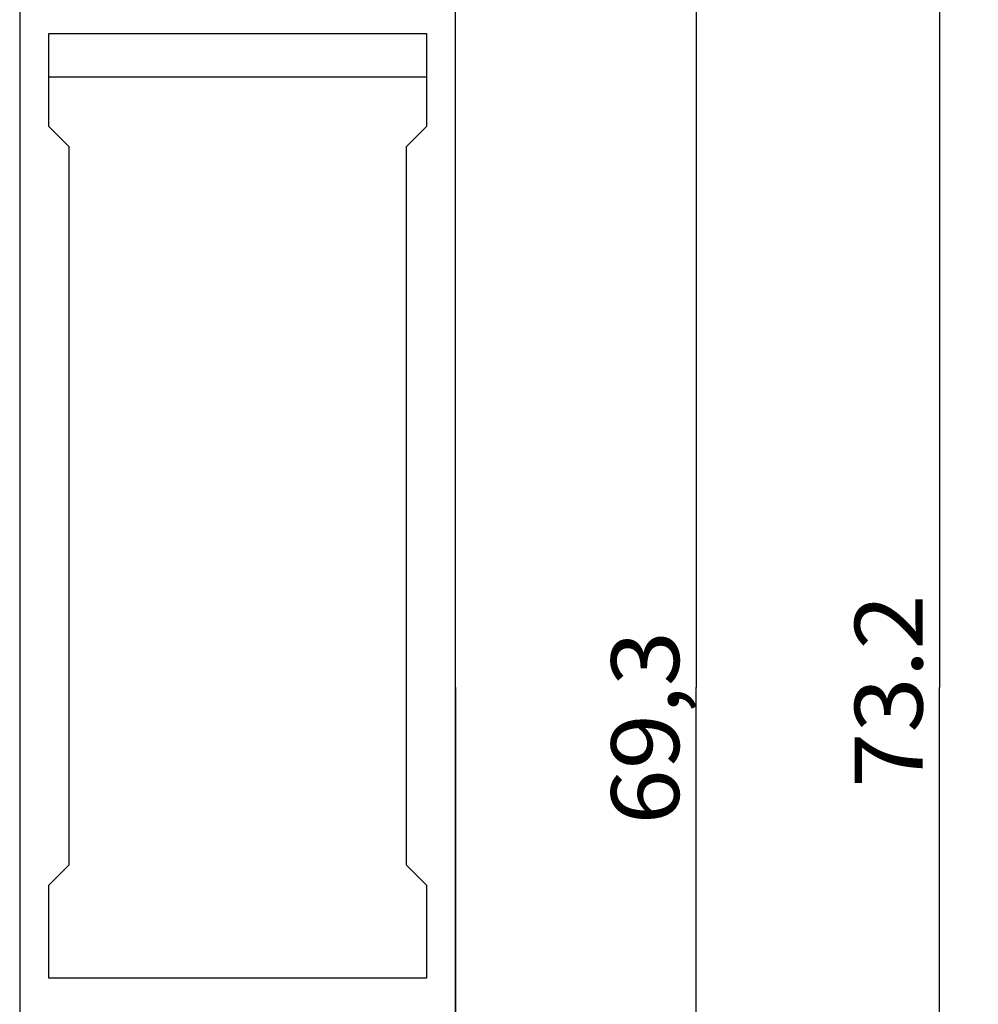
# Model space of a CAD drawing. Extents: x 0 to 420, y 0 to 297.
# Drawn here: x 117 to 167, y 189 to 240 of the extents above; entities that cross this region are included whole.
import ezdxf
from ezdxf.enums import TextEntityAlignment as Align

# ---------------------------------------------------------------- set-up
doc = ezdxf.new("R2010")
doc.units = 0
doc.header["$LTSCALE"] = 23.1
doc.layers.add('10000_FRONT', color=7, linetype='CONTINUOUS')
doc.layers.add('10100_DIM_FRONT', color=7, linetype='CONTINUOUS')
doc.dimstyles.get("Standard").update_dxf_attribs({"dimtxt": 2.5, "dimasz": 2.5, "dimexe": 1.25, "dimexo": 0.625, "dimtad": 1, "dimcen": 2.5, "dimazin": 3, "dimtfac": 1, "dimtmove": 0, "dimatfit": 3})

# ---------------------------------------------------------------- blocks, each defined once
blk = doc.blocks.new('*D0')
at = {"layer": '10100_DIM_FRONT', "linetype": 'CONTINUOUS'}
for p, q in [((117.102714, 205.697281), (117.102714, 137.8512)), ((139.602714, 205.697281), (139.602714, 137.8512)), ((117.102714, 139.8512), (128.352714, 139.8512)), ((139.602714, 139.8512), (128.352714, 139.8512))]:
    blk.add_line(p, q, dxfattribs=at)
for points in [[(120.602714, 140.3512), (117.102714, 139.8512), (120.602714, 139.3512)], [(136.102714, 139.3512), (139.602714, 139.8512), (136.102714, 140.3512)]]:
    blk.add_solid(points, dxfattribs=at)
blk.add_text('15', height=3.5, dxfattribs=at).set_placement((126.719688, 140.7262), (131.219688, 140.7262), align=Align.FIT)
blk = doc.blocks.new('*D1')
at = {"layer": '10100_DIM_FRONT', "linetype": 'CONTINUOUS'}
for p, q in [((138.227364, 257.673781), (154.007927, 257.673781)), ((152.007927, 257.673781), (152.007927, 205.698781)), ((152.007927, 153.723781), (152.007927, 205.698781)), ((138.227364, 153.723781), (154.007927, 153.723781))]:
    blk.add_line(p, q, dxfattribs=at)
for points in [[(152.507927, 254.173781), (152.007927, 257.673781), (151.507927, 254.173781)], [(151.507927, 157.223781), (152.007927, 153.723781), (152.507927, 157.223781)]]:
    blk.add_solid(points, dxfattribs=at)
blk.add_text('69,3', height=3.5, rotation=90, dxfattribs=at).set_placement((151.132927, 198.618123), (151.132927, 208.618123), align=Align.FIT)
blk = doc.blocks.new('*D2')
at = {"layer": '10100_DIM_FRONT', "linetype": 'CONTINUOUS'}
for p, q in [((125.679, 260.599), (166.576, 260.599)), ((164.576, 260.599), (164.576, 205.699)), ((164.576, 150.799), (164.576, 205.699)), ((131.026, 150.799), (166.576, 150.799))]:
    blk.add_line(p, q, dxfattribs=at)
for points in [[(165.076, 257.099), (164.576, 260.599), (164.076, 257.099)], [(164.076, 154.299), (164.576, 150.799), (165.076, 154.299)]]:
    blk.add_solid(points, dxfattribs=at)
blk.add_text('73.2', height=3.5, rotation=90, dxfattribs=at).set_placement((163.701, 200.511), (163.701, 210.511), align=Align.FIT)

msp = doc.modelspace()

# ---------------------------------------------------------------- linework, layer by layer
at = {"layer": '10000_FRONT', "linetype": 'CONTINUOUS'}
for p, q in [((117.103, 260.599), (117.103, 150.799)), ((139.603, 153.724), (139.603, 257.674)), ((118.603, 234.649), (118.603, 239.45)), ((118.603, 239.45), (138.103, 239.45)), ((138.103, 239.45), (138.103, 234.649)), ((138.103, 237.199), (118.603, 237.199)), ((119.653, 233.599), (118.603, 234.649)), ((138.103, 234.649), (137.053, 233.599)), ((119.653, 196.549), (119.653, 233.599)), ((137.053, 233.599), (137.053, 196.549)), ((118.603, 195.499), (119.653, 196.549)), ((137.053, 196.549), (138.103, 195.499)), ((118.603, 190.699), (118.603, 195.499)), ((138.103, 195.499), (138.103, 190.699)), ((138.103, 190.699), (118.603, 190.699))]:
    msp.add_line(p, q, dxfattribs=at)

# ---------------------------------------------------------------- dimensions: what is measured, and where the dimension line sits
at = {"layer": '10100_DIM_FRONT', "linetype": 'CONTINUOUS'}
for base, p1, p2, angle, picture, middle in [((164.576, 260.599), (131.026, 150.799), (125.679, 260.599), 90, '*D2', (161.951, 205.511)), ((152.008, 153.724), (138.227, 257.674), (138.227, 153.724), 270, '*D1', (149.383, 203.618))]:
    dim = msp.add_linear_dim(base=base, p1=p1, p2=p2, angle=angle, dimstyle='Standard', dxfattribs=at)
    dim.commit()
    dim.dimension.update_dxf_attribs({"geometry": picture, "text_midpoint": middle, "dimtype": 128})
dim = msp.add_linear_dim(base=(139.603, 139.851), p1=(117.103, 205.697), p2=(139.603, 205.697), dimstyle='Standard', dxfattribs=at)
dim.commit()
dim.dimension.update_dxf_attribs({"geometry": '*D0', "text_midpoint": (128.97, 142.476), "dimtype": 128})

doc.saveas('drawing.dxf')
